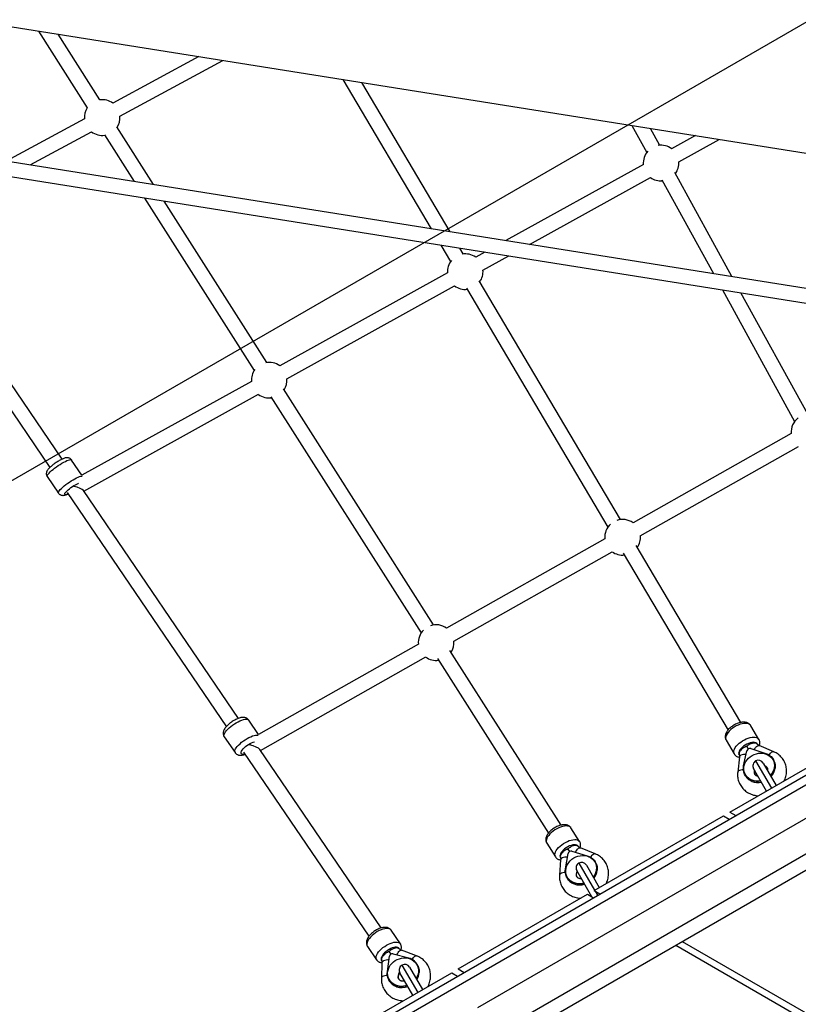
# Model space of a CAD drawing. Units: millimetres. Extents: x -6435 to 5864, y -4630 to 4793.
# Drawn here: x -3167 to -2324, y 147 to 1213 of the extents above; entities that cross this region are included whole.
import ezdxf

# ---------------------------------------------------------------- set-up
doc = ezdxf.new("R2010")
doc.units = ezdxf.units.MM
doc.header["$MEASUREMENT"] = 0
doc.layers.add('ES_Equipment', color=7, linetype='Continuous')
doc.layers.add('ES_Footings', color=1, linetype='Continuous')

msp = doc.modelspace()

# ---------------------------------------------------------------- linework, layer by layer
at = {"layer": 'ES_Equipment', "color": 7, "linetype": 'Continuous', "lineweight": 25}
for p, q in [((-3689.8, 1286.8), (-1531, 943.5)), ((-3146.3, 1200.4), (-3093.6, 1117.4)), ((-3080.1, 1126), (-3125.2, 1197.1)), ((-2972.9, 1172.8), (-3065.9, 1122.3)), ((-3058.2, 1108.3), (-2947, 1168.7)), ((-1620.8, 811.5), (-3729.6, 1146.9)), ((-2817.1, 1148.1), (-2721.5, 986.6)), ((-2701, 983.3), (-2796.6, 1144.8)), ((-3732.1, 1131.2), (-1623.3, 795.9)), ((-3096.6, 1105.6), (-3181.2, 1059.7)), ((-2504.2, 1098.3), (-2488.1, 1069.1)), ((-3155.3, 1055.6), (-3088.9, 1091.6)), ((-3075, 1088.2), (-3042.9, 1037.7)), ((-3021.8, 1034.3), (-3061.5, 1096.8)), ((-2474.1, 1076.8), (-2484.2, 1095.1)), ((-2435.5, 1087.4), (-2461.3, 1073.1)), ((-2453.5, 1059.1), (-2409.8, 1083.3)), ((-2491.9, 1056.2), (-2640.7, 973.7)), ((-2396.1, 934.8), (-2457.9, 1047.3)), ((-2615.1, 969.7), (-2484.1, 1042.2)), ((-2471.9, 1039.6), (-2416.1, 938)), ((-3031.5, 1019.8), (-2912.9, 833.3)), ((-2899.4, 841.9), (-3010.4, 1016.4)), ((-3306.4, 981.6), (-3134, 728.3)), ((-3120.8, 737.3), (-3288.4, 983.6)), ((-2711, 968.8), (-2700.5, 951.2)), ((-2686.8, 959.4), (-2690.4, 965.6)), ((-2663.3, 961.2), (-2673.3, 955.7)), ((-2665.5, 941.7), (-2637.6, 957.2)), ((-2703.9, 938.8), (-2885.3, 838.3)), ((-2516.5, 671.8), (-2669.6, 930.3)), ((-2877.6, 824.3), (-2696.2, 924.8)), ((-2683.3, 922.2), (-2530.2, 663.7)), ((-2406.4, 920.4), (-2328.2, 778.1)), ((-2314.1, 785.8), (-2386.4, 917.2)), ((-2916, 821.4), (-3099.3, 719.9)), ((-2718.8, 557.8), (-2881.3, 813.3)), ((-3097.3, 702.7), (-2908.2, 807.4)), ((-2894.8, 804.7), (-2732.3, 549.2)), ((-2810.9, 109.6), (-1683.6, 760.5)), ((-2331.9, 765), (-2503.1, 668.3)), ((-1678.8, 752.3), (-2806.2, 101.4)), ((-2495.3, 654.3), (-2324, 751)), ((-3099.3, 719.9), (-3110.5, 736.3)), ((-3136.9, 718.3), (-3124.8, 700.5)), ((-2929.9, 456.7), (-3097.7, 703.3)), ((-3115.4, 701), (-2943.1, 447.7)), ((-2533.6, 651), (-2704.8, 554.3)), ((-2706.3, 67.3), (-1713.7, 640.3)), ((-1797.1, 648.3), (-2671.5, 143.4)), ((-2386.5, 452.3), (-2499.8, 643.7)), ((-2697, 540.4), (-2525.7, 637.1)), ((-2513.6, 635.6), (-2400.2, 444.1)), ((-2654.8, 114.5), (-1780.4, 619.4)), ((-2735.3, 537.1), (-2908.5, 439.3)), ((-2906.3, 422.1), (-2727.4, 523.2)), ((-2581, 341.2), (-2701.2, 530.1)), ((-2714.7, 521.5), (-2594.5, 332.6)), ((-2908.4, 439.3), (-2918.9, 454.8)), ((-2366.9, 434), (-2375.7, 448.8)), ((-2945.4, 436.8), (-2933.7, 419.7)), ((-2402.4, 433), (-2393.6, 418.2)), ((-2398.3, 355.2), (-2258.3, 436)), ((-2380, 426.3), (-2378.4, 423.6)), ((-2350.9, 420.6), (-2366.5, 427.3)), ((-2924.5, 420.3), (-2788.8, 220.9)), ((-2775.6, 229.9), (-2907, 423.1)), ((-2383.4, 405.2), (-2379.9, 421.6)), ((-2375.8, 424), (-2359.5, 418.7)), ((-2388, 414.9), (-2389.8, 398.4)), ((-2370.4, 410.6), (-2353.4, 381.1)), ((-2362.2, 408.4), (-2348.2, 384.1)), ((-2350.6, 410.9), (-2351, 411.7)), ((-2382.4, 396.2), (-2382, 395.5)), ((-2358.6, 378.1), (-2372.6, 402.4)), ((-2398.3, 355.2), (-2391.9, 351.5)), ((-2545.3, 270.3), (-2405.3, 351.2)), ((-2405.3, 351.2), (-2398.9, 347.5)), ((-2560.9, 323.4), (-2570.3, 338.2)), ((-2596.4, 321.6), (-2587, 306.8)), ((-2576.2, 293.9), (-2573.2, 310.5)), ((-2573.5, 315.2), (-2571.8, 312.5)), ((-2569.2, 313), (-2552.6, 308.1)), ((-2544.2, 310.2), (-2560.1, 316.6)), ((-2581.4, 303.7), (-2582.6, 287)), ((-2561.8, 300.1), (-2544.8, 270.7)), ((-2543.2, 300), (-2543.6, 300.7)), ((-2547.6, 263.6), (-2563.9, 291.9)), ((-2553.6, 297.9), (-2539.6, 273.7)), ((-2575, 285.3), (-2574.7, 284.7)), ((-2545.3, 270.3), (-2538.9, 266.7)), ((-2544.2, 269.7), (-2541.6, 265.2)), ((-2692.3, 185.5), (-2552.3, 266.3)), ((-2552.3, 266.3), (-2545.9, 262.6)), ((-2548, 263.8), (-2547.8, 263.9)), ((-2754.8, 212.8), (-2764.8, 227.4)), ((-2449.9, 215.3), (-1553.9, -302)), ((-2790.4, 210), (-2780.5, 195.4)), ((-2767.1, 204.1), (-2765.2, 201.4)), ((-2737.5, 199.8), (-2753.7, 205.9)), ((-2456.9, 211.3), (-1553.9, -310.1)), ((-2774.7, 192.3), (-2775.3, 175.5)), ((-2768.9, 182.6), (-2766.5, 199.4)), ((-2762.6, 201.9), (-2745.7, 197.4)), ((-2839.3, 100.6), (-2699.3, 181.4)), ((-2741.3, 157.2), (-2755.3, 181.4)), ((-2753.1, 189.6), (-2736.1, 160.2)), ((-2744.9, 187.4), (-2730.9, 163.2)), ((-2735.8, 189), (-2736.2, 189.7)), ((-2699.3, 181.4), (-2692.9, 177.8)), ((-2692.3, 185.5), (-2685.9, 181.8)), ((-2767.7, 174.5), (-2767.4, 173.8))]:
    msp.add_line(p, q, dxfattribs=at)
at = {"layer": 'ES_Equipment', "color": 7, "linetype": 'Continuous', "lineweight": 25, "flags": 128}
for points in [[(-3136.9, 718.3), (-3137.1, 718.7), (-3137, 719.3), (-3136.6, 720.1), (-3135.9, 721.1), (-3134.9, 722.2), (-3133.7, 723.5), (-3132.3, 724.8), (-3130.6, 726.2), (-3128.9, 727.6), (-3127, 728.9), (-3125, 730.3), (-3123, 731.6), (-3121, 732.8), (-3119.1, 733.9), (-3117.3, 734.8), (-3115.6, 735.6), (-3114.1, 736.1), (-3112.9, 736.5), (-3111.8, 736.7), (-3111.1, 736.7), (-3110.6, 736.4), (-3110.5, 736.3)], [(-3124.8, 700.5), (-3124.9, 700.9), (-3124.8, 701.5), (-3124.4, 702.3), (-3123.7, 703.3), (-3122.8, 704.4), (-3121.6, 705.6), (-3120.1, 707), (-3118.5, 708.3), (-3116.7, 709.7), (-3114.8, 711.1), (-3112.9, 712.5), (-3110.9, 713.8), (-3108.9, 715), (-3107, 716), (-3105.2, 717), (-3103.5, 717.7), (-3102, 718.3), (-3100.7, 718.7), (-3099.7, 718.9), (-3099.2, 718.9)], [(-3117.5, 699), (-3117.9, 699.3), (-3118, 699.7), (-3117.8, 700.3), (-3117.3, 701), (-3116.5, 702), (-3115.5, 703), (-3114.3, 704.1), (-3112.9, 705.2), (-3111.3, 706.4), (-3109.7, 707.5), (-3108.1, 708.6), (-3106.4, 709.5), (-3104.9, 710.3), (-3103.5, 711), (-3102.9, 711.3)], [(-2945.4, 436.8), (-2945.7, 437.5), (-2945.7, 438.4), (-2945.4, 439.5), (-2944.9, 440.7), (-2944, 442.1), (-2942.9, 443.5), (-2941.6, 445), (-2940, 446.5), (-2938.3, 448), (-2936.4, 449.4), (-2934.4, 450.8), (-2932.4, 452), (-2930.4, 453.1), (-2928.4, 454.1), (-2926.5, 454.8), (-2924.7, 455.4), (-2923.1, 455.7), (-2921.7, 455.9), (-2920.5, 455.8), (-2919.6, 455.5), (-2919, 454.9), (-2918.9, 454.8)], [(-2375.7, 448.8), (-2376, 449.3), (-2376.9, 450.2), (-2378.1, 450.8), (-2379.6, 451.1), (-2381.3, 451.3), (-2383.1, 451.2), (-2385.1, 450.9), (-2387.2, 450.3), (-2389.3, 449.5), (-2391.4, 448.5), (-2393.5, 447.3), (-2395.5, 446), (-2397.3, 444.6), (-2398.9, 443), (-2400.3, 441.5), (-2401.4, 439.9), (-2402.2, 438.3), (-2402.7, 436.8), (-2402.9, 435.4), (-2402.8, 434.2), (-2402.4, 433), (-2402.4, 433)], [(-2933.7, 419.7), (-2934, 420.4), (-2934.1, 421.3), (-2933.8, 422.4), (-2933.2, 423.6), (-2932.4, 424.9), (-2931.3, 426.4), (-2929.9, 427.8), (-2928.3, 429.3), (-2926.6, 430.8), (-2924.7, 432.3), (-2922.8, 433.6), (-2920.7, 434.9), (-2918.7, 436), (-2916.7, 436.9), (-2914.8, 437.7), (-2913.1, 438.3), (-2911.5, 438.6), (-2910, 438.7), (-2908.9, 438.6), (-2908.6, 438.6)], [(-2925.9, 418), (-2926.6, 418.3), (-2927, 418.7), (-2927.2, 419.4), (-2927, 420.3), (-2926.6, 421.3), (-2925.9, 422.4), (-2924.9, 423.6), (-2923.7, 424.8), (-2922.3, 426.1), (-2920.8, 427.3), (-2919.1, 428.4), (-2917.5, 429.4), (-2915.8, 430.2), (-2914.2, 430.9), (-2912.7, 431.4), (-2912.6, 431.4)], [(-2393.5, 418.2), (-2393.6, 418.2), (-2394, 419.3), (-2394.1, 420.5), (-2393.9, 421.9), (-2393.4, 423.4), (-2392.6, 425), (-2391.4, 426.6), (-2390.1, 428.2), (-2388.4, 429.7), (-2386.6, 431.1), (-2384.7, 432.4), (-2382.6, 433.6), (-2380.5, 434.6), (-2378.4, 435.4), (-2376.3, 436), (-2374.3, 436.3), (-2372.4, 436.4), (-2370.8, 436.3), (-2369.3, 435.9), (-2368.1, 435.3), (-2367.2, 434.4), (-2366.9, 433.9)], [(-2368.4, 428.7), (-2368.6, 429), (-2369.3, 429.8), (-2370.3, 430.3), (-2371.5, 430.7), (-2373, 430.8), (-2374.6, 430.6), (-2376.4, 430.2), (-2378.3, 429.6), (-2380.1, 428.8), (-2381.9, 427.7), (-2383.6, 426.6), (-2385.1, 425.3), (-2386.4, 423.9), (-2387.4, 422.6), (-2388.2, 421.2), (-2388.7, 419.9), (-2388.8, 418.7), (-2388.6, 417.7), (-2388.3, 417.1)], [(-2371.9, 422.7), (-2371.4, 423.7), (-2370.4, 425), (-2369.5, 426.1), (-2368.5, 426.9), (-2367.6, 427.3), (-2366.8, 427.4), (-2366.5, 427.3)], [(-2380.8, 417.7), (-2382, 417.7), (-2383.6, 417.6), (-2385.1, 417.3), (-2386.4, 416.8), (-2387.3, 416.2), (-2387.9, 415.5), (-2388, 414.9)], [(-2364.9, 389.1), (-2365, 389.1), (-2367.4, 388.8), (-2369.8, 388.8), (-2372.1, 389.1), (-2374.3, 389.8), (-2376.4, 390.7), (-2378.3, 391.9), (-2379.9, 393.4), (-2381.2, 395.1), (-2382.2, 397), (-2382.9, 399), (-2383.2, 401.2), (-2383.2, 403.4), (-2382.8, 405.6), (-2382.1, 407.8), (-2381.1, 409.9), (-2379.7, 411.8), (-2378.1, 413.6), (-2376.2, 415.2), (-2374.2, 416.6)], [(-2374.2, 416.6), (-2371.9, 417.7), (-2369.6, 418.4), (-2367.2, 418.9), (-2364.8, 419.1), (-2362.4, 418.9), (-2360.1, 418.5), (-2358, 417.7), (-2356, 416.6), (-2354.3, 415.2), (-2352.8, 413.6), (-2351.6, 411.8), (-2350.8, 409.9), (-2350.3, 407.8), (-2350.1, 405.6), (-2350.3, 403.4), (-2350.8, 401.2), (-2351.7, 399), (-2352.9, 397), (-2354.4, 395.1), (-2354.5, 395)], [(-2359.5, 418.7), (-2357.3, 417.9), (-2355.4, 416.7), (-2353.6, 415.3), (-2352.2, 413.7), (-2351.1, 411.8), (-2350.2, 409.8), (-2349.7, 407.6), (-2349.6, 405.4), (-2349.8, 403.2), (-2350.4, 400.9), (-2351.3, 398.8), (-2352.6, 396.7), (-2354.1, 394.8), (-2354.2, 394.6)], [(-2355.8, 417), (-2355.1, 418), (-2354.2, 419.1), (-2353.3, 420), (-2352.4, 420.5), (-2351.6, 420.7), (-2350.9, 420.6)], [(-2364.7, 388.7), (-2364.8, 388.7), (-2367.3, 388.4), (-2369.7, 388.3), (-2372.1, 388.6), (-2374.4, 389.3), (-2376.5, 390.2), (-2378.4, 391.4), (-2380.1, 392.9), (-2381.4, 394.6), (-2382.5, 396.5), (-2383.3, 398.5), (-2383.7, 400.7), (-2383.7, 402.9), (-2383.4, 405.2)], [(-2383.7, 401.1), (-2385, 401.1), (-2386.5, 400.8), (-2387.8, 400.4), (-2388.8, 399.9), (-2389.5, 399.3), (-2389.8, 398.6), (-2389.8, 398.4)], [(-2570.3, 338.2), (-2570.5, 338.6), (-2571.4, 339.4), (-2572.6, 339.9), (-2574, 340.2), (-2575.6, 340.3), (-2577.4, 340.2), (-2579.4, 339.8), (-2581.4, 339.1), (-2583.5, 338.3), (-2585.6, 337.2), (-2587.7, 336), (-2589.6, 334.7), (-2591.4, 333.2), (-2593, 331.6), (-2594.3, 330), (-2595.5, 328.4), (-2596.3, 326.9), (-2596.8, 325.4), (-2597, 324), (-2596.9, 322.7), (-2596.5, 321.7), (-2596.4, 321.6)], [(-2587, 306.8), (-2587.1, 306.9), (-2587.5, 308), (-2587.6, 309.2), (-2587.4, 310.6), (-2586.9, 312.1), (-2586.1, 313.7), (-2585, 315.3), (-2583.6, 316.9), (-2582, 318.4), (-2580.2, 319.9), (-2578.3, 321.2), (-2576.2, 322.5), (-2574.1, 323.5), (-2572.1, 324.4), (-2570, 325), (-2568.1, 325.4), (-2566.2, 325.6), (-2564.6, 325.5), (-2563.2, 325.1), (-2562, 324.6), (-2561.1, 323.8), (-2560.9, 323.4)], [(-2562.2, 318.1), (-2562.3, 318.3), (-2563, 319), (-2564, 319.6), (-2565.2, 319.8), (-2566.6, 319.9), (-2568.3, 319.7), (-2570, 319.2), (-2571.8, 318.6), (-2573.6, 317.7), (-2575.4, 316.6), (-2577.1, 315.4), (-2578.6, 314.1), (-2579.8, 312.7), (-2580.9, 311.4), (-2581.6, 310), (-2582.1, 308.7), (-2582.2, 307.5), (-2582, 306.5), (-2581.6, 305.8)], [(-2565.3, 311.8), (-2564.8, 312.8), (-2563.9, 314.2), (-2563, 315.3), (-2562.1, 316.1), (-2561.2, 316.6), (-2560.5, 316.7), (-2560.1, 316.6)], [(-2548.8, 306.4), (-2548.2, 307.4), (-2547.3, 308.6), (-2546.5, 309.5), (-2545.6, 310.1), (-2544.9, 310.3), (-2544.2, 310.2)], [(-2573.9, 306.6), (-2575.2, 306.6), (-2576.9, 306.4), (-2578.4, 306.1), (-2579.6, 305.6), (-2580.6, 305), (-2581.2, 304.3), (-2581.4, 303.7)], [(-2556.2, 278.4), (-2557.1, 278.2), (-2559.5, 277.8), (-2561.9, 277.8), (-2564.2, 278), (-2566.5, 278.6), (-2568.6, 279.5), (-2570.5, 280.7), (-2572.2, 282.2), (-2573.6, 283.8), (-2574.7, 285.7), (-2575.4, 287.8), (-2575.8, 289.9), (-2575.9, 292.1), (-2575.6, 294.4), (-2575, 296.6), (-2574, 298.7), (-2572.7, 300.7), (-2571.1, 302.5), (-2569.3, 304.2), (-2567.3, 305.6)], [(-2567.3, 305.6), (-2565.1, 306.7), (-2562.8, 307.6), (-2560.4, 308.1), (-2557.9, 308.3), (-2555.5, 308.2), (-2553.2, 307.8), (-2551, 307), (-2549, 306), (-2547.2, 304.7), (-2545.7, 303.1), (-2544.5, 301.3), (-2543.5, 299.3), (-2542.9, 297.2), (-2542.7, 295.1), (-2542.8, 292.8), (-2543.3, 290.6), (-2544.1, 288.4), (-2545.2, 286.4), (-2546.1, 285.1)], [(-2552.6, 308.1), (-2550.4, 307.3), (-2548.4, 306.1), (-2546.6, 304.8), (-2545.1, 303.1), (-2543.9, 301.3), (-2543, 299.3), (-2542.4, 297.1), (-2542.2, 294.9), (-2542.4, 292.6), (-2542.9, 290.4), (-2543.7, 288.2), (-2544.9, 286.1), (-2545.9, 284.6)], [(-2576.3, 289.9), (-2577.7, 289.8), (-2579.2, 289.5), (-2580.5, 289.1), (-2581.5, 288.6), (-2582.2, 287.9), (-2582.6, 287.2), (-2582.6, 287)], [(-2555.9, 278), (-2556.9, 277.8), (-2559.4, 277.4), (-2561.8, 277.3), (-2564.2, 277.6), (-2566.5, 278.1), (-2568.7, 279), (-2570.6, 280.2), (-2572.4, 281.7), (-2573.8, 283.3), (-2575, 285.2), (-2575.8, 287.3), (-2576.3, 289.4), (-2576.4, 291.7), (-2576.2, 293.9)], [(-2764.8, 227.4), (-2765, 227.7), (-2765.9, 228.5), (-2767, 229), (-2768.4, 229.2), (-2770, 229.3), (-2771.8, 229), (-2773.7, 228.6), (-2775.7, 227.9), (-2777.7, 227), (-2779.8, 225.9), (-2781.8, 224.6), (-2783.7, 223.2), (-2785.4, 221.7), (-2787, 220.1), (-2788.4, 218.5), (-2789.5, 216.9), (-2790.3, 215.3), (-2790.8, 213.8), (-2791.1, 212.5), (-2791, 211.2), (-2790.6, 210.2), (-2790.4, 210)], [(-2780.4, 195.3), (-2780.6, 195.6), (-2781, 196.6), (-2781.1, 197.8), (-2780.9, 199.2), (-2780.3, 200.7), (-2779.5, 202.2), (-2778.4, 203.9), (-2777.1, 205.5), (-2775.5, 207.1), (-2773.7, 208.6), (-2771.8, 210), (-2769.8, 211.2), (-2767.8, 212.3), (-2765.7, 213.2), (-2763.7, 213.9), (-2761.8, 214.4), (-2760, 214.6), (-2758.4, 214.6), (-2757, 214.3), (-2755.9, 213.8), (-2755, 213.1), (-2754.8, 212.8)], [(-2755.9, 207.1), (-2756.1, 207.5), (-2756.7, 208.2), (-2757.7, 208.7), (-2758.9, 209), (-2760.3, 209), (-2761.9, 208.7), (-2763.6, 208.2), (-2765.3, 207.5), (-2767.1, 206.5), (-2768.9, 205.4), (-2770.5, 204.2), (-2772, 202.9), (-2773.3, 201.5), (-2774.3, 200.1), (-2775, 198.7), (-2775.5, 197.4), (-2775.6, 196.2), (-2775.5, 195.2), (-2775, 194.4), (-2774.9, 194.4)], [(-2758.6, 200.9), (-2758.1, 201.9), (-2757.3, 203.3), (-2756.5, 204.4), (-2755.6, 205.3), (-2754.8, 205.8), (-2754.1, 206), (-2753.7, 205.9)], [(-2767.1, 195.4), (-2768.4, 195.4), (-2770.1, 195.2), (-2771.6, 194.8), (-2772.9, 194.3), (-2773.8, 193.7), (-2774.4, 193), (-2774.7, 192.3), (-2774.7, 192.3)], [(-2747.4, 167.7), (-2749.1, 167.2), (-2751.5, 166.8), (-2754, 166.7), (-2756.3, 166.9), (-2758.6, 167.5), (-2760.8, 168.3), (-2762.7, 169.5), (-2764.5, 170.9), (-2765.9, 172.6), (-2767.1, 174.4), (-2767.9, 176.5), (-2768.4, 178.6), (-2768.6, 180.8), (-2768.3, 183.1), (-2767.8, 185.3), (-2766.9, 187.5), (-2765.7, 189.5), (-2764.2, 191.4), (-2762.4, 193.1), (-2760.4, 194.5)], [(-2760.4, 194.5), (-2758.2, 195.7), (-2755.9, 196.6), (-2753.5, 197.2), (-2751.1, 197.5), (-2748.7, 197.4), (-2746.3, 197.1), (-2744.1, 196.3), (-2742, 195.3), (-2740.2, 194), (-2738.6, 192.5), (-2737.3, 190.7), (-2736.3, 188.8), (-2735.6, 186.7), (-2735.3, 184.5), (-2735.3, 182.3), (-2735.7, 180), (-2736.5, 177.8), (-2737.5, 175.7), (-2737.9, 175.2)], [(-2741.9, 195.8), (-2741.3, 196.8), (-2740.5, 198), (-2739.7, 199), (-2738.9, 199.6), (-2738.1, 199.9), (-2737.5, 199.8)], [(-2747.2, 167.3), (-2749, 166.8), (-2751.4, 166.4), (-2753.9, 166.2), (-2756.3, 166.4), (-2758.6, 167), (-2760.8, 167.8), (-2762.8, 169), (-2764.6, 170.4), (-2766.1, 172), (-2767.4, 173.9), (-2768.3, 175.9), (-2768.8, 178.1), (-2769, 180.4), (-2768.9, 182.6)], [(-2768.9, 178.6), (-2770.3, 178.4), (-2771.8, 178.2), (-2773.1, 177.7), (-2774.2, 177.2), (-2774.9, 176.5), (-2775.3, 175.9), (-2775.3, 175.5)]]:
    msp.add_lwpolyline(points, dxfattribs=at)
at = {"layer": 'ES_Equipment', "color": 7, "linetype": 'Continuous', "lineweight": 25}
for centre, radius, start, end in [((-3077.4, 1106.9), 19.3, 53.0741, 97.8935), ((-3077.4, 1106.9), 19.3, 147.0058, 183.9619), ((-3077.4, 1106.9), 19.2, 327.0058, 3.9619), ((-3077.4, 1106.9), 19.3, 233.0741, 277.8935), ((-2472.7, 1057.6), 19.3, 53.5245, 99.0411), ((-2472.7, 1057.6), 19.3, 138.5567, 184.4122), ((-2472.7, 1057.6), 19.2, 323.355, 4.4122), ((-2472.7, 1057.6), 19.3, 233.5245, 274.2428), ((-2684.7, 940.2), 19.2, 53.5245, 100.0926), ((-2684.7, 940.2), 19.2, 141.181, 184.4122), ((-2684.7, 940.2), 19.3, 325.193, 4.4122), ((-2684.7, 940.2), 19.3, 233.5245, 276.0807), ((-2896.8, 822.8), 19.2, 53.5245, 101.2063), ((-2896.8, 822.8), 19.2, 143.693, 184.4122), ((-2896.8, 822.8), 19.3, 327.0058, 4.4122), ((-2896.8, 822.8), 19.3, 233.5245, 277.8935), ((-2312.7, 766.6), 19.3, 127.647, 184.9042), ((-3117.6, 705.9), 6.87, 270.2312, 295.5979), ((-2514.4, 652.7), 19.3, 54.0165, 109.1779), ((-2514.4, 652.7), 19.3, 132.0958, 184.9042), ((-2514.4, 652.7), 19.3, 325.193, 4.9042), ((-2514.4, 652.7), 19.3, 234.0165, 276.0807), ((-2716.1, 538.7), 19.3, 54.0165, 108.956), ((-2716.1, 538.7), 19.3, 135.9433, 184.9042), ((-2716.1, 538.7), 19.3, 327.0058, 4.9042), ((-2716.1, 538.7), 19.3, 234.0165, 277.8935), ((-2376.9, 411.7), 14.9, 101.9298, 108.9348), ((-2368.6, 415.5), 15.7, 130.0897, 136.8248), ((-2925, 424.8), 6.92, 263.1729, 286.6238), ((-2376.7, 420.8), 3.28, 73.486, 165.5647), ((-2367.4, 405.4), 6, 120, 210), ((-2367.4, 405.4), 6, 30, 120), ((-2363.1, 400.3), 5.91, 26.8459, 64.6309), ((-2365.9, 398.9), 6.02, 162.5534, 205.3662), ((-2366.2, 405.5), 17.1, 316.8061, 350.796), ((-2368.1, 405.3), 17.9, 249.4142, 282.731), ((-2570, 300.4), 15.2, 103.5961, 110.428), ((-2561.4, 304.2), 16.4, 131.4228, 137.8717), ((-2570.1, 309.8), 3.25, 74.4241, 167.4676), ((-2558.8, 294.9), 6, 120, 210), ((-2558.8, 294.9), 6, 30, 120), ((-2558.2, 288.2), 6.36, 149.3414, 204.5198), ((-2558.4, 294.2), 16.6, 321.1638, 353.1457), ((-2560.6, 294.5), 18.1, 250.6988, 286.5162), ((-2763, 189.1), 15.6, 105.3059, 111.9541), ((-2754.1, 192.8), 17.2, 132.7787, 138.9352), ((-2763.4, 198.8), 3.22, 75.3919, 169.3986), ((-2749.3, 183.3), 14.5, 323.6438, 75.6489), ((-2750.7, 177.5), 6.61, 137.9369, 205.5147), ((-2750.1, 184.4), 6, 120, 210), ((-2750.1, 184.4), 6, 30, 120), ((-2750.7, 183.1), 16.4, 326.0443, 355.2626), ((-2753.1, 183.7), 18.3, 251.974, 290.2445)]:
    msp.add_arc(centre, radius, start, end, dxfattribs=at)
for centre, major_axis, ratio, start_param, end_param in [((-3108.8, 705.5), (11.3, -2.7), 0.201479, 0.217411, 1.57019), ((-2917.9, 424.8), (11.1, -2.6), 0.262349, 0.277799, 1.646844), ((-2381.1, 421.6), (6.94, 4.11), 0.497947, 1.148839, 1.378226), ((-2375.8, 424.6), (6.94, 4.11), 0.497947, 1.687089, 1.916476), ((-2574.7, 310.6), (6.81, 4.32), 0.479832, 1.133423, 1.36281), ((-2569.5, 313.7), (6.81, 4.32), 0.479832, 1.671672, 1.90106), ((-2768.2, 199.5), (6.67, 4.53), 0.460995, 1.118805, 1.348192), ((-2763.1, 202.8), (6.67, 4.53), 0.460995, 1.657054, 1.886441)]:
    msp.add_ellipse(centre, major_axis=major_axis, ratio=ratio, start_param=start_param, end_param=end_param, dxfattribs=at)
for points, knots in [([(-3110.5, 736.3), (-3110.8, 736.7), (-3111.2, 737.3), (-3112.2, 738), (-3113.3, 738.5), (-3114.3, 738.7), (-3115.3, 738.8), (-3116.4, 738.7), (-3117.6, 738.5), (-3119, 738.1), (-3120.5, 737.4), (-3122.1, 736.7), (-3123.8, 735.7), (-3125.6, 734.7), (-3127.3, 733.6), (-3129, 732.5), (-3130.6, 731.3), (-3132.1, 730), (-3133.5, 728.8), (-3134.8, 727.6), (-3135.9, 726.3), (-3136.8, 725.1), (-3137.4, 723.9), (-3137.8, 722.9), (-3137.9, 721.7), (-3137.9, 720.5), (-3137.6, 719.4), (-3137.1, 718.7), (-3137, 718.4)], [0, 0, 0, 0, 0.028344, 0.057253, 0.08477, 0.111917, 0.139877, 0.170508, 0.207192, 0.255971, 0.304159, 0.349282, 0.39646, 0.442157, 0.487157, 0.53191, 0.576718, 0.621825, 0.667643, 0.71487, 0.764993, 0.822117, 0.85456, 0.885217, 0.914775, 0.944051, 0.973368, 1, 1, 1, 1]), ([(-3124.8, 700.5), (-3124.8, 700.5), (-3124.6, 700.1), (-3123.9, 699.5), (-3123, 698.8), (-3122.1, 698.4), (-3121.1, 698.1), (-3120.1, 698), (-3119, 698.1), (-3117.8, 698.3), (-3116.5, 698.7), (-3115.3, 699.2), (-3114.6, 699.5), (-3114.5, 699.6)], [0, 0, 0, 0, 0.008985, 0.107902, 0.199739, 0.287594, 0.33334, 0.445498, 0.539918, 0.655499, 0.807224, 0.963281, 1, 1, 1, 1]), ([(-2919, 454.8), (-2919, 454.9), (-2919.3, 455.4), (-2920.1, 456.1), (-2921.2, 456.9), (-2922.4, 457.4), (-2923.6, 457.7), (-2925, 457.8), (-2926.5, 457.7), (-2928.3, 457.3), (-2930.1, 456.7), (-2932.1, 455.9), (-2933.9, 454.9), (-2935.8, 453.9), (-2937.6, 452.7), (-2939.3, 451.4), (-2940.9, 450), (-2942.4, 448.6), (-2943.7, 447.1), (-2944.9, 445.6), (-2945.7, 444), (-2946.3, 442.5), (-2946.5, 441.1), (-2946.5, 439.7), (-2946.2, 438.4), (-2945.8, 437.4), (-2945.5, 437), (-2945.4, 436.9)], [0, 0, 0, 0, 0.008983, 0.043516, 0.0767, 0.109733, 0.14396, 0.181064, 0.223175, 0.271739, 0.323378, 0.373023, 0.420847, 0.467623, 0.513924, 0.560187, 0.606714, 0.653945, 0.702525, 0.753488, 0.808411, 0.850008, 0.887036, 0.921752, 0.955324, 0.988438, 1, 1, 1, 1]), ([(-2375.7, 448.8), (-2375.8, 448.9), (-2376.1, 449.5), (-2376.9, 450.4), (-2378, 451.3), (-2379.3, 451.9), (-2380.8, 452.4), (-2382.5, 452.6), (-2384.3, 452.6), (-2386.2, 452.4), (-2388.3, 451.9), (-2390.3, 451.2), (-2392.3, 450.3), (-2394.2, 449.3), (-2396, 448.1), (-2397.7, 446.7), (-2399.3, 445.3), (-2400.7, 443.7), (-2401.8, 442), (-2402.6, 440.3), (-2403.2, 438.7), (-2403.4, 437.2), (-2403.3, 435.7), (-2403, 434.3), (-2402.6, 433.5), (-2402.4, 433)], [0, 0, 0, 0, 0.013523, 0.052945, 0.091891, 0.131533, 0.173009, 0.217152, 0.264021, 0.31261, 0.361385, 0.409706, 0.457581, 0.505199, 0.552796, 0.600574, 0.648773, 0.69769, 0.747623, 0.798692, 0.843288, 0.885136, 0.924722, 0.962897, 1, 1, 1, 1]), ([(-2369.1, 429), (-2369.4, 429.3), (-2370.1, 429.8), (-2372, 430), (-2374.2, 429.7), (-2376.6, 428.8), (-2378, 427.9), (-2378.7, 427.5)], [0, 0, 0, 0, 0.190614, 0.397923, 0.609712, 0.824697, 1, 1, 1, 1]), ([(-2366.5, 427.3), (-2366.7, 427.4), (-2367.4, 427.7), (-2368.3, 428.3), (-2368.9, 428.9), (-2369.1, 429.1)], [0, 0, 0, 0, 0.188601, 0.636307, 1, 1, 1, 1]), ([(-2366.4, 427.4), (-2366.3, 427.8), (-2366, 428.7), (-2365.8, 430.2), (-2366, 431.6), (-2366.3, 432.9), (-2366.7, 433.6), (-2366.9, 433.9)], [0, 0, 0, 0, 0.199967, 0.426064, 0.640778, 0.848827, 1, 1, 1, 1]), ([(-2933.7, 419.7), (-2933.5, 419.4), (-2933.1, 418.8), (-2932.1, 418), (-2931, 417.4), (-2930.1, 417.1), (-2929.2, 416.9), (-2928.2, 416.8), (-2926.8, 416.8), (-2925.2, 417.1), (-2923.8, 417.4), (-2923, 417.7), (-2922.8, 417.8)], [0, 0, 0, 0, 0.0759531, 0.1830264, 0.2874242, 0.3931829, 0.4195882, 0.5172045, 0.6445819, 0.7893645, 0.9517138, 1, 1, 1, 1]), ([(-2393.5, 418.2), (-2393.5, 418.1), (-2393.3, 417.6), (-2392.6, 416.8), (-2391.5, 415.9), (-2390.2, 415.2), (-2389, 414.8), (-2388.3, 414.6), (-2388.1, 414.6)], [0, 0, 0, 0, 0.021633, 0.240102, 0.454927, 0.672228, 0.898445, 1, 1, 1, 1]), ([(-2381.8, 425.8), (-2381.9, 425.7), (-2382.9, 425.2), (-2384.6, 424.1), (-2386.4, 422.6), (-2387.6, 421), (-2388.4, 419.4), (-2388.3, 418.4), (-2388.3, 417.9)], [0, 0, 0, 0, 0.041725, 0.248636, 0.457081, 0.593804, 0.798011, 1, 1, 1, 1]), ([(-2388.3, 417.9), (-2388.2, 417.5), (-2388, 416.7), (-2388, 415.7), (-2388, 415.1), (-2388, 414.9)], [0, 0, 0, 0, 0.437417, 0.887098, 1, 1, 1, 1]), ([(-2339.4, 389.2), (-2339.1, 389.9), (-2338.4, 391.4), (-2337.6, 393.9), (-2337.1, 396.6), (-2336.9, 399.3), (-2337, 402.1), (-2337.4, 404.7), (-2338.2, 407.3), (-2339.2, 409.8), (-2340.5, 412.1), (-2342.1, 414.2), (-2343.9, 416.1), (-2346, 417.9), (-2348.2, 419.3), (-2349.9, 420.2), (-2350.8, 420.6), (-2350.9, 420.6)], [0, 0, 0, 0, 0.055579, 0.129561, 0.203176, 0.276365, 0.349099, 0.421385, 0.493271, 0.564837, 0.636193, 0.707442, 0.778693, 0.850073, 0.92169, 0.990652, 1, 1, 1, 1]), ([(-2350.7, 410.9), (-2350.4, 410.4), (-2349.8, 409.1), (-2349.1, 406.4), (-2349.3, 404.1), (-2349.3, 402.8)], [0, 0, 0, 0, 0.203778, 0.523103, 1, 1, 1, 1]), ([(-2389.8, 398.4), (-2389.9, 397.8), (-2390, 396.3), (-2390, 393.9), (-2389.6, 391.3), (-2388.9, 388.7), (-2387.9, 386.2), (-2386.6, 383.9), (-2385.1, 381.7), (-2383.3, 379.7), (-2381.3, 378), (-2379.1, 376.4), (-2376.7, 375.2), (-2374.1, 374.1), (-2371.4, 373.4), (-2369.3, 373), (-2368, 372.9), (-2367.6, 372.9)], [0, 0, 0, 0, 0.0458, 0.117855, 0.189609, 0.260957, 0.331973, 0.40276, 0.473426, 0.544073, 0.614827, 0.685799, 0.757077, 0.828717, 0.900744, 0.973152, 1, 1, 1, 1]), ([(-2382, 395.5), (-2381.8, 395.1), (-2381.3, 394), (-2380, 392.3), (-2377.7, 390.2), (-2375.7, 389.2), (-2374.4, 388.5)], [0, 0, 0, 0, 0.113585, 0.362182, 0.617979, 1, 1, 1, 1]), ([(-2371.3, 396.3), (-2371.4, 396.5), (-2371.6, 397), (-2371.7, 397.7), (-2371.6, 398.7), (-2371.4, 399.4), (-2371.2, 399.9), (-2371.2, 400)], [0, 0, 0, 0, 0.235559, 0.496184, 0.727217, 0.940964, 1, 1, 1, 1]), ([(-2367.8, 394.1), (-2367.9, 394.1), (-2368.5, 394.2), (-2369.3, 394.5), (-2370.1, 394.9), (-2370.7, 395.5), (-2371.1, 395.9), (-2371.2, 396.3), (-2371.3, 396.3)], [0, 0, 0, 0, 0.070608, 0.26391, 0.466316, 0.684209, 0.927946, 1, 1, 1, 1]), ([(-2360.1, 404.9), (-2359.9, 404.8), (-2359.4, 404.5), (-2358.7, 404.1), (-2358.2, 403.5), (-2358, 403.1), (-2357.9, 402.9)], [0, 0, 0, 0, 0.176301, 0.445198, 0.739499, 1, 1, 1, 1]), ([(-2357.9, 402.9), (-2357.8, 402.9), (-2357.6, 402.6), (-2357.5, 402), (-2357.5, 401.2), (-2357.6, 400.7), (-2357.6, 400.5)], [0, 0, 0, 0, 0.086962, 0.475963, 0.803617, 1, 1, 1, 1]), ([(-2570.3, 338.1), (-2570.3, 338.2), (-2570.6, 338.8), (-2571.3, 339.5), (-2572.5, 340.4), (-2573.8, 341.1), (-2575.2, 341.5), (-2576.9, 341.7), (-2578.6, 341.6), (-2580.6, 341.3), (-2582.5, 340.8), (-2584.5, 340.1), (-2586.5, 339.1), (-2588.4, 338), (-2590.2, 336.8), (-2591.9, 335.4), (-2593.4, 333.9), (-2594.8, 332.4), (-2595.9, 330.7), (-2596.8, 329), (-2597.3, 327.4), (-2597.5, 325.9), (-2597.5, 324.4), (-2597.1, 323), (-2596.8, 322), (-2596.4, 321.6), (-2596.4, 321.5)], [0, 0, 0, 0, 0.0091009, 0.0481197, 0.0865095, 0.125471, 0.166242, 0.2098168, 0.2564374, 0.3050999, 0.3540318, 0.4024301, 0.4502977, 0.4978442, 0.5453218, 0.5929545, 0.6409776, 0.6897081, 0.7394904, 0.7905667, 0.8356991, 0.8778086, 0.9173514, 0.9552643, 0.9963724, 1, 1, 1, 1]), ([(-2560.3, 316.7), (-2560.2, 317.2), (-2559.9, 318.1), (-2559.8, 319.5), (-2559.9, 321), (-2560.2, 322.3), (-2560.7, 323), (-2560.9, 323.4)], [0, 0, 0, 0, 0.199442, 0.420199, 0.628566, 0.82959, 1, 1, 1, 1]), ([(-2575.3, 314.7), (-2575.4, 314.6), (-2576.4, 314.1), (-2578.1, 313), (-2579.8, 311.4), (-2581.1, 309.8), (-2581.8, 308.2), (-2582, 307.1), (-2581.7, 306.7), (-2581.7, 306.7)], [0, 0, 0, 0, 0.04123, 0.245687, 0.451659, 0.58676, 0.788544, 0.990462, 1, 1, 1, 1]), ([(-2562.9, 318.3), (-2563.2, 318.6), (-2563.8, 319.1), (-2565.7, 319.2), (-2567.9, 318.8), (-2570.2, 317.8), (-2571.6, 316.9), (-2572.2, 316.5)], [0, 0, 0, 0, 0.188386, 0.396265, 0.608637, 0.824215, 1, 1, 1, 1]), ([(-2560.1, 316.6), (-2560.3, 316.7), (-2561, 317), (-2562, 317.6), (-2562.6, 318.2), (-2562.9, 318.4)], [0, 0, 0, 0, 0.188475, 0.634962, 1, 1, 1, 1]), ([(-2532.1, 277.9), (-2532.1, 278.1), (-2531.5, 279.1), (-2530.8, 281), (-2530, 283.7), (-2529.6, 286.5), (-2529.5, 289.3), (-2529.7, 292), (-2530.2, 294.6), (-2531, 297.2), (-2532.2, 299.6), (-2533.6, 301.9), (-2535.2, 304), (-2537.1, 305.9), (-2539.2, 307.6), (-2541.5, 309), (-2543.2, 309.8), (-2544.1, 310.2), (-2544.2, 310.2)], [0, 0, 0, 0, 0.01349, 0.085301, 0.156828, 0.228008, 0.298801, 0.369191, 0.439197, 0.508871, 0.57829, 0.647554, 0.716746, 0.785971, 0.855336, 0.924931, 0.991868, 1, 1, 1, 1]), ([(-2587, 306.8), (-2586.8, 306.4), (-2586.2, 305.6), (-2585.1, 304.8), (-2583.8, 304.1), (-2582.6, 303.6), (-2581.7, 303.5), (-2581.3, 303.5)], [0, 0, 0, 0, 0.198673, 0.406194, 0.615098, 0.832206, 1, 1, 1, 1]), ([(-2581.7, 306.7), (-2581.6, 306.3), (-2581.4, 305.4), (-2581.3, 304.4), (-2581.4, 303.8), (-2581.4, 303.7)], [0, 0, 0, 0, 0.433312, 0.888245, 1, 1, 1, 1]), ([(-2543.3, 300), (-2543.1, 299.6), (-2542.5, 298.5), (-2541.8, 295.9), (-2541.9, 293.6), (-2541.9, 292.3)], [0, 0, 0, 0, 0.154229, 0.493425, 1, 1, 1, 1]), ([(-2564, 285.6), (-2564.1, 285.9), (-2564.3, 286.4), (-2564.4, 287.3), (-2564.3, 288.3), (-2564, 289.3), (-2563.6, 290.1), (-2563.3, 290.6), (-2563.2, 290.6)], [0, 0, 0, 0, 0.231466, 0.43452, 0.617218, 0.787704, 0.96672, 1, 1, 1, 1]), ([(-2582.6, 287), (-2582.6, 286.4), (-2582.7, 284.9), (-2582.6, 282.5), (-2582.1, 279.8), (-2581.3, 277.3), (-2580.2, 274.8), (-2578.9, 272.5), (-2577.3, 270.4), (-2575.4, 268.4), (-2573.3, 266.7), (-2571, 265.3), (-2568.6, 264), (-2566, 263.1), (-2563.3, 262.4), (-2561.2, 262.1), (-2560, 262), (-2559.7, 262)], [0, 0, 0, 0, 0.046136, 0.118558, 0.190714, 0.262517, 0.334044, 0.405394, 0.476658, 0.547937, 0.619345, 0.690977, 0.762904, 0.835172, 0.907796, 0.980768, 1, 1, 1, 1]), ([(-2574.6, 284.7), (-2574.4, 284.2), (-2573.8, 282.9), (-2572.3, 281.1), (-2570, 279), (-2567.9, 278), (-2566.6, 277.4)], [0, 0, 0, 0, 0.153313, 0.390768, 0.635101, 1, 1, 1, 1]), ([(-2558.9, 283.1), (-2559.2, 283.1), (-2560, 283.1), (-2561, 283.3), (-2562.1, 283.7), (-2562.9, 284.2), (-2563.5, 284.8), (-2563.9, 285.3), (-2564, 285.6), (-2564, 285.6)], [0, 0, 0, 0, 0.113184, 0.268295, 0.42804, 0.595833, 0.77697, 0.979622, 1, 1, 1, 1]), ([(-2764.8, 227.4), (-2764.8, 227.4), (-2765.1, 227.9), (-2765.8, 228.6), (-2766.9, 229.5), (-2768.2, 230.1), (-2769.6, 230.4), (-2771.2, 230.6), (-2773, 230.5), (-2774.8, 230.2), (-2776.8, 229.6), (-2778.8, 228.8), (-2780.7, 227.8), (-2782.6, 226.7), (-2784.3, 225.4), (-2786, 224), (-2787.5, 222.5), (-2788.8, 221), (-2790, 219.3), (-2790.8, 217.6), (-2791.4, 216), (-2791.6, 214.5), (-2791.6, 213), (-2791.3, 211.6), (-2790.9, 210.6), (-2790.5, 210.1), (-2790.4, 210)], [0, 0, 0, 0, 0.004876, 0.043581, 0.081487, 0.119822, 0.159922, 0.202949, 0.24937, 0.298228, 0.347477, 0.396096, 0.444087, 0.491685, 0.539162, 0.586765, 0.634724, 0.68337, 0.733088, 0.784234, 0.830112, 0.872669, 0.912299, 0.950049, 0.986885, 1, 1, 1, 1]), ([(-2768.8, 203.5), (-2768.9, 203.5), (-2769.9, 202.9), (-2771.6, 201.8), (-2773.2, 200.1), (-2774.5, 198.5), (-2775.2, 196.9), (-2775.4, 195.8), (-2775.1, 195.4), (-2775.1, 195.4)], [0, 0, 0, 0, 0.040733, 0.242729, 0.446221, 0.579696, 0.779051, 0.978537, 1, 1, 1, 1]), ([(-2756.6, 207.5), (-2756.9, 207.8), (-2757.6, 208.3), (-2759.3, 208.3), (-2761.5, 207.8), (-2763.8, 206.8), (-2765.2, 205.9), (-2765.8, 205.4)], [0, 0, 0, 0, 0.186339, 0.394743, 0.60765, 0.823771, 1, 1, 1, 1]), ([(-2753.7, 205.9), (-2754, 206), (-2754.7, 206.3), (-2755.7, 206.8), (-2756.4, 207.4), (-2756.7, 207.7)], [0, 0, 0, 0, 0.188358, 0.633805, 1, 1, 1, 1]), ([(-2754.2, 206.1), (-2754.1, 206.5), (-2753.8, 207.4), (-2753.6, 208.8), (-2753.8, 210.3), (-2754.1, 211.6), (-2754.6, 212.4), (-2754.8, 212.8)], [0, 0, 0, 0, 0.190842, 0.409057, 0.613631, 0.810088, 1, 1, 1, 1]), ([(-2780.4, 195.4), (-2780.3, 195.1), (-2779.8, 194.4), (-2778.8, 193.6), (-2777.6, 192.9), (-2776.2, 192.5), (-2775.2, 192.3), (-2774.7, 192.3), (-2774.7, 192.3)], [0, 0, 0, 0, 0.141684, 0.347707, 0.553074, 0.765147, 0.990758, 1, 1, 1, 1]), ([(-2775.2, 195.4), (-2775, 195), (-2774.7, 194.1), (-2774.7, 193), (-2774.7, 192.4), (-2774.7, 192.3)], [0, 0, 0, 0, 0.429236, 0.887966, 1, 1, 1, 1]), ([(-2724.9, 166.6), (-2724.6, 167.2), (-2723.9, 168.5), (-2723.1, 170.9), (-2722.5, 173.6), (-2722.1, 176.4), (-2722.1, 179.1), (-2722.4, 181.9), (-2723, 184.5), (-2723.9, 187.1), (-2725.1, 189.5), (-2726.6, 191.7), (-2728.3, 193.8), (-2730.3, 195.6), (-2732.5, 197.3), (-2734.9, 198.7), (-2736.6, 199.4), (-2737.5, 199.8)], [0, 0, 0, 0, 0.042727, 0.112302, 0.181603, 0.250582, 0.319212, 0.387491, 0.455444, 0.523124, 0.590607, 0.657978, 0.725309, 0.792697, 0.860231, 0.927985, 1, 1, 1, 1]), ([(-2735.9, 189), (-2735.7, 188.8), (-2735.2, 187.8), (-2734.5, 185.4), (-2734.4, 183.1), (-2734.4, 181.7)], [0, 0, 0, 0, 0.095144, 0.458036, 1, 1, 1, 1]), ([(-2775.3, 175.5), (-2775.3, 174.9), (-2775.4, 173.4), (-2775.1, 171), (-2774.6, 168.4), (-2773.7, 165.8), (-2772.5, 163.4), (-2771.1, 161.1), (-2769.4, 159), (-2767.5, 157.1), (-2765.3, 155.5), (-2763, 154), (-2760.5, 152.9), (-2757.8, 152), (-2755.1, 151.4), (-2753.1, 151.1), (-2752, 151.1), (-2751.9, 151.1)], [0, 0, 0, 0, 0.046559, 0.119521, 0.192249, 0.264677, 0.33688, 0.408954, 0.480971, 0.553034, 0.625241, 0.697674, 0.770391, 0.843426, 0.916789, 0.990468, 1, 1, 1, 1]), ([(-2767.3, 173.9), (-2767, 173.2), (-2766.3, 171.8), (-2764.6, 169.9), (-2762.2, 167.8), (-2760, 166.9), (-2758.7, 166.3)], [0, 0, 0, 0, 0.191324, 0.418119, 0.651482, 1, 1, 1, 1]), ([(-2756.7, 174.8), (-2756.8, 175.1), (-2757.1, 175.7), (-2757.2, 176.7), (-2757, 177.7), (-2756.7, 178.7), (-2756.1, 179.8), (-2755.6, 180.6), (-2755.2, 181), (-2755.1, 181.1)], [0, 0, 0, 0, 0.197933, 0.372547, 0.53044, 0.678079, 0.833191, 0.981841, 1, 1, 1, 1]), ([(-2750.1, 172.3), (-2750.4, 172.3), (-2751.2, 172.1), (-2752.4, 172.2), (-2753.6, 172.4), (-2754.7, 172.8), (-2755.6, 173.4), (-2756.2, 174), (-2756.6, 174.5), (-2756.7, 174.8), (-2756.7, 174.8)], [0, 0, 0, 0, 0.098793, 0.232023, 0.36745, 0.506922, 0.653281, 0.810815, 0.985735, 1, 1, 1, 1])]:
    msp.add_open_spline(points, degree=3, knots=knots, dxfattribs=at)
at = {"layer": 'ES_Footings'}
msp.add_lwpolyline([(-759.2, -2158.1), (-759.2, 2109.1), (-4454.7, -24.5)], close=True, dxfattribs=at)

doc.saveas('drawing.dxf')
